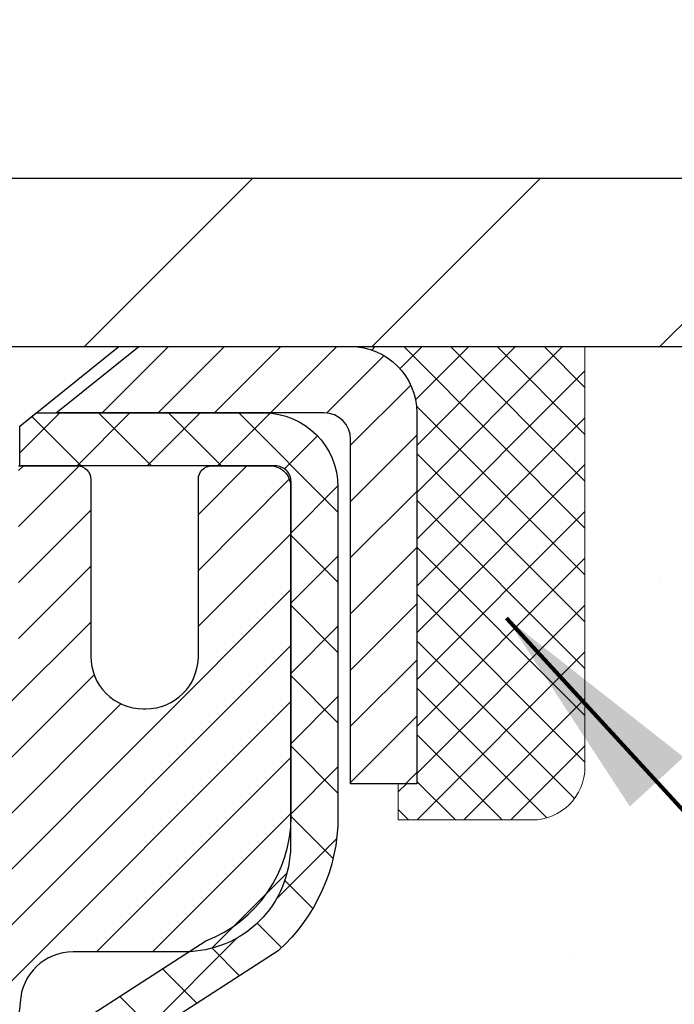
# Model space of a CAD drawing. Extents: x -7 to 3254, y -7 to 1977.
# Drawn here: x 28 to 29, y 22 to 23 of the extents above; entities that cross this region are included whole.
import ezdxf

# ---------------------------------------------------------------- set-up
doc = ezdxf.new("R2010")
doc.units = 0
doc.header["$LTSCALE"] = 5
doc.header["$MEASUREMENT"] = 0
doc.layers.get('0').update_dxf_attribs({"color": 200, "linetype": 'CONTINUOUS'})
doc.layers.get('DEFPOINTS').update_dxf_attribs({"linetype": 'CONTINUOUS'})
for name, color, linetype, lineweight in [('CAPPING STRIP - H', 251, 'CONTINUOUS', 15), ('CAPPING STRIP - L', 7, 'CONTINUOUS', 25), ('CONCRETE - H', 130, 'CONTINUOUS', 9), ('CONCRETE - L', 132, 'CONTINUOUS', 13), ('COVER PLATE - H', 251, 'CONTINUOUS', 13), ('COVER PLATE - L', 7, 'CONTINUOUS', 25), ('DIMS', 50, 'CONTINUOUS', 25), ('MIG RETAINER - H', 251, 'CONTINUOUS', 20), ('MIG RETAINER - L', 7, 'CONTINUOUS', 30), ('PVC SIDESHEET - H', 170, 'CONTINUOUS', 20), ('PVC SIDESHEET - L', 150, 'CONTINUOUS', 25), ('SCREW - L', 1, 'CONTINUOUS', 25), ('SEALANT - H', 50, 'CONTINUOUS', 15), ('SEALANT - L', 52, 'CONTINUOUS', 20), ('TEXT - 4', 241, 'CONTINUOUS', 25)]:
    doc.layers.add(name, color=color, linetype=linetype, lineweight=lineweight)
doc.styles.add('ROMANS', font='romans', dxfattribs={"width": 0.9})
doc.dimstyles.get("Standard").update_dxf_attribs({"dimtxt": 0.18, "dimasz": 0.18, "dimexe": 0.18, "dimexo": 0.0625, "dimgap": 0.09, "dimtad": 0, "dimtih": 1, "dimtoh": 1, "dimdec": 4, "dimzin": 0, "dimdsep": 46, "dimtxsty": 'Standard', "dimcen": 0.09, "dimadec": 0, "dimazin": 0, "dimtfac": 1, "dimtdec": 4, "dimtofl": 0, "dimtmove": 0, "dimatfit": 3, "dimfxl": 1, "dimtolj": 1, "dimtzin": 0, "dimarcsym": 0})

# ---------------------------------------------------------------- blocks, each defined once
blk = doc.blocks.new('*D7')
at = {"layer": 'DEFPOINTS', "color": 0, "transparency": 16777216}
for p in [(31.38829065990677, 22.98593566253313), (27.62629065990641, 17.98593566253336), (41.02134194725367, 17.98593566253336)]:
    blk.add_point(p, dxfattribs=at)
at = {"layer": 'DIMS', "color": 0, "lineweight": -2, "transparency": 16777216}
for p, q in [((31.71829065990677, 22.98593566253313), (41.35134194725367, 22.98593566253313)), ((41.02134194725367, 22.65593566253313), (41.02134194725367, 21.36952954724752)), ((41.02134194725367, 18.31593566253336), (41.02134194725367, 19.82952954724752)), ((27.9562906599064, 17.98593566253336), (41.35134194725367, 17.98593566253336))]:
    blk.add_line(p, q, dxfattribs=at)
at = {"layer": 'DIMS', "color": 0, "transparency": 16777216}
for points in [[(40.96634194725367, 22.65593566253313), (41.07634194725367, 22.65593566253313), (41.02134194725367, 22.98593566253313)], [(40.96634194725367, 18.31593566253336), (41.07634194725367, 18.31593566253336), (41.02134194725367, 17.98593566253336)]]:
    blk.add_solid(points, dxfattribs=at)
at = {"layer": 'DIMS', "color": 0, "transparency": 16777216, "insert": (41.02134194725366, 20.59952954724753), "char_height": 0.33, "attachment_point": 5}
blk.add_mtext('\\A1;5 IN\\P [127.0mm]', dxfattribs=at)
blk = doc.blocks.new('*X9')
at = {"color": 0}
for p, q in [((1237.986130794628, 929.2961535421395), (1237.97385116075, 929.3084331760182)), ((1238.536813030436, 929.1775962613214), (1238.667649945133, 929.3084331760183)), ((1239.602059879881, 928.4750761578006), (1240.435416898099, 929.3084331760183)), ((1246.588648714498, 922.4614025752369), (1239.741618113716, 929.3084331760182)), ((1240.190661302946, 927.2959106278986), (1242.203183851066, 929.3084331760184)), ((1240.238648714498, 923.8083641335176), (1245.738717756998, 929.3084331760184)), ((1240.238648714498, 925.5761310864839), (1243.970950804032, 929.3084331760184)), ((1246.588648714498, 924.2291695282032), (1241.509385066682, 929.3084331760182)), ((1246.588648714498, 925.9969364811695), (1243.277152019649, 929.3084331760182)), ((1246.588648714498, 927.7647034341359), (1245.044918972615, 929.3084331760182)), ((1240.238648714498, 922.0405971805513), (1246.588648714498, 928.3905971805514)), ((1246.588648714498, 920.6936356222706), (1240.226369080619, 927.0559152561492)), ((1240.238648714498, 920.2728302275848), (1246.588648714498, 926.622830227585)), ((1246.588648714497, 918.9258686693039), (1240.238648714498, 925.2758686693037)), ((1240.238648714498, 918.5050632746186), (1246.588648714498, 924.8550632746186)), ((1246.588648714497, 917.1581017163379), (1240.238648714498, 923.5081017163377)), ((1240.238648714498, 916.7372963216523), (1246.588648714498, 923.0872963216523)), ((1246.588648714497, 915.3903347633716), (1240.238648714498, 921.7403347633713)), ((1240.238648714498, 914.9695293686858), (1246.588648714498, 921.3195293686858)), ((1246.588648714497, 913.6225678104047), (1240.238648714498, 919.9725678104049)), ((1240.238648714498, 913.2017624157195), (1246.588648714498, 919.5517624157194)), ((1246.193007264837, 912.2504423070994), (1240.238648714498, 918.2048008574385)), ((1240.249262063965, 911.4446088122202), (1246.588648714498, 917.783995462753)), ((1245.15052543455, 911.5251571844204), (1240.238648714498, 916.4370339044722)), ((1242.017029016931, 911.4446088122202), (1246.588648714498, 916.0162285097866)), ((1243.463306853783, 911.4446088122203), (1240.238648714498, 914.6692669515057)), ((1243.784795969898, 911.4446088122203), (1246.588648714498, 914.2484615568203)), ((1239.538648714498, 912.5017624157197), (1239.845319474796, 912.8084331760185)), ((1241.695539900817, 911.4446088122203), (1240.238648714498, 912.9014999985397)), ((1239.92777294785, 911.4446088122202), (1239.538648714498, 911.833733045573))]:
    blk.add_line(p, q, dxfattribs=at)
blk = doc.blocks.new('*D38')
at = {"layer": 'DEFPOINTS', "color": 0, "transparency": 16777216}
for p in [(31.38829065990626, 26.34864507832717), (13.38829065990646, 23.04843566253279), (31.38829065990626, 23.04843566253301)]:
    blk.add_point(p, dxfattribs=at)
at = {"layer": 'DIMS', "color": 0, "lineweight": -2, "transparency": 16777216}
for p, q in [((13.38829065990646, 23.37843566253279), (13.38829065990646, 26.67864507832716)), ((31.38829065990626, 23.378435662533), (31.38829065990626, 26.67864507832716)), ((13.71829065990646, 26.34864507832717), (20.36709247840012, 26.34864507832717)), ((31.05829065990626, 26.34864507832717), (23.77709247840012, 26.34864507832717))]:
    blk.add_line(p, q, dxfattribs=at)
at = {"layer": 'DIMS', "color": 0, "transparency": 16777216}
for points in [[(13.71829065990646, 26.40364507832717), (13.71829065990646, 26.29364507832717), (13.38829065990646, 26.34864507832717)], [(31.05829065990626, 26.40364507832717), (31.05829065990626, 26.29364507832717), (31.38829065990626, 26.34864507832717)]]:
    blk.add_solid(points, dxfattribs=at)
at = {"layer": 'DIMS', "color": 0, "transparency": 16777216, "insert": (22.07209247840012, 26.34864507832717), "char_height": 0.33, "attachment_point": 5}
blk.add_mtext('\\A1;18 IN\\P [457.2mm]', dxfattribs=at)

msp = doc.modelspace()

# ---------------------------------------------------------------- hatches: boundary and pattern name
at = {"layer": 'CAPPING STRIP - H'}
h = msp.add_hatch(dxfattribs=at)
h.set_pattern_fill('ANSI31', color=256, scale=0.47244, angle=90, style=0)
h.set_pattern_definition([(45.00000000000001, (-968.8620618146019, 440.0215820728265), (0.04175819096297156, -0.04175819096297156), [])])
edge = h.paths.add_edge_path()
edge.add_line((27.1997776288126, 22.84972853904602), (27.18217086477179, 22.94656574127177))
edge.add_line((27.18217086477179, 22.94656574127177), (27.38648090459285, 22.98371302123993))
edge.add_arc((27.41113037425302, 22.84814093812858), 0.1377947244043846, 90.00000000099271, 100.30484647022479, ccw=False)
edge.add_line((27.41113037425064, 22.98593566253291), (27.64597771516216, 22.98593566253291))
edge.add_line((27.64597771516216, 22.98593566253291), (27.7690087190999, 22.88751085938267))
edge.add_line((27.7690087190999, 22.88751085938267), (27.41113037425064, 22.88751085938267))
edge.add_arc((27.41113037425359, 22.84814093811539), 0.03936992126728001, 90.00000000430171, 100.3048464714298)
edge.add_line((27.40408766863399, 22.88687581901305), (27.1997776288126, 22.84972853904614))
edge = h.paths.add_edge_path()
edge.add_arc((28.43337614036213, 22.84814093812266), 0.03936992126011774, 359.9999999998346, 449.9999999998345)
edge.add_line((28.43337614036225, 22.88751085938267), (28.03475568760448, 22.88751085938267))
edge.add_line((28.03475568760448, 22.88751085938267), (28.15778669154222, 22.98593566253291))
edge.add_line((28.15778669154222, 22.98593566253291), (28.47274606162179, 22.98593566253291))
edge.add_arc((28.47274606162168, 22.8875108593829), 0.09842480315012381, -6.622258297284134e-11, 89.99999999993378, ccw=False)
edge.add_line((28.5711708647718, 22.88751085938267), (28.5711708647718, 22.33633196174216))
edge.add_line((28.5711708647718, 22.33633196174238), (28.47274606162179, 22.33633196174238))
edge.add_line((28.47274606162179, 22.33633196174238), (28.47274606162225, 22.84814093812266))
at = {"layer": 'CONCRETE - H'}
h = msp.add_hatch(dxfattribs=at)
h.set_pattern_fill('AR-CONC', color=256, scale=0.231)
h.set_pattern_definition([(49.99999999999999, (0, 0), (1.65687102180774, -0.1449574318097947), [0.17325, -1.90575]), (355, (0, 0), (-0.32051558064603, 1.737563828847027), [0.1386, -1.5246]), (100.45144446, (0.13807258311, -0.01207978464), (1.336355435939629, 1.592606379137534), [0.14723984352, -1.61963827872]), (46.18420000000002, (0, 0.462), (2.465327473851332, -0.3823495386320068), [0.259875, -2.858625]), (96.63563549, (0.20544388095, 0.43013746083), (2.159069094507468, 2.250213967789211), [0.22085989002, -2.4294587856]), (351.1841639899999, (0, 0.462), (2.159069093076526, 2.250213966623678), [0.2079, -2.28690000231]), (21, (0.231, 0.3465), (1.378855290393647, -0.9300496374369327), [0.17325, -1.90575]), (326.0000000000001, (0.231, 0.3465), (0.5620584167388538, 1.67509660405823), [0.1386, -1.5246]), (71.45144474, (0.34590460674, 0.26899586406), (1.940913690246233, 0.7450469629826774), [0.1472398389, -1.61963827872]), (37.50000000000001, (0, 0), (0.02808926578294145, 0.7689848023503296), [0, -1.50612, 0, -1.5477, 0, -1.530375]), (7.499999999999999, (0, 0), (0.6076906314913633, 0.9110910544482522), [0, -0.88242, 0, -1.47147, 0, -0.583275]), (327.5, (-0.51513, 0), (1.233129827558265, -0.05210175370641724), [0, -0.5775, 0, -1.8018, 0, -2.39085]), (317.5, (-0.7461300000000001, 0), (1.347160051180912, 0.231242509187654), [0, -0.75075, 0, -1.19658, 0, -1.69785])])
edge = h.paths.add_edge_path()
edge.add_spline(control_points=[(37.13933548309447, 22.98593566253313), (36.91335559349571, 22.35425138546222), (35.50224622117956, 22.56609996693052), (33.74285615530349, 21.38103931623206), (30.95991701701415, 19.87348840825436), (29.84732116929758, 14.51030691902949), (34.2680954684067, 13.4698269007217), (34.4104582223121, 11.47697956826559), (34.43423279506942, 10.9031913592938)], knot_values=[0, 0, 0, 0, 1.697859982506043, 3.186251562982268, 6.454673009924205, 11.116956968731, 15.07065763107747, 16.72442045355779, 16.72442045355779, 16.72442045355779, 16.72442045355779], degree=3, periodic=0)
edge.add_line((34.43423279506943, 10.9031913592938), (33.9412311430474, 10.90319135929243))
edge.add_line((33.9412311430474, 10.90319135929243), (33.9412311430474, 11.02917536780555))
edge.add_line((33.9412311430474, 11.02917536780543), (33.9412311430474, 11.10004136780534))
edge.add_line((33.9412311430474, 11.10004136780534), (33.27154744304744, 11.10004136780534))
edge.add_arc((33.27154744304742, 11.13941136780531), 0.0393699999999626, 240.00000000002342, 270.0000000000207, ccw=False)
edge.add_line((33.25186244304746, 11.10531594765834), (33.11610153542959, 11.18369754421687))
edge.add_arc((33.06098353542977, 11.08823036780583), 0.1102359999995325, 59.99999999997046, 89.99999999998154)
edge.add_line((33.06098353542981, 11.19846636780536), (32.1530255944009, 11.19846636780536))
edge.add_arc((32.15302559440093, 11.23783636780544), 0.03937000000001944, 240.0000326786346, 269.9999999999586, ccw=False)
edge.add_line((32.13334061384724, 11.20374093643099), (31.45325340824196, 11.59638895047609))
edge.add_arc((31.3932534675145, 11.49246586780108), 0.1199999999999469, 60.00003267864505, 89.99999999998305)
edge.add_line((31.39325346751454, 11.61246586780097), (31.18181208495475, 11.61246586780109))
edge.add_arc((31.18181208495473, 11.65183586780082), 0.03936999999984891, 224.999999999883, 270.00000000003104, ccw=False)
edge.add_line((31.15397329097947, 11.62399707382573), (31.03750676684657, 11.74046359795861))
edge.add_arc((30.78780479253987, 11.49076162365199), 0.3531319186158521, 44.99999999999756, 76.09799910895698)
edge.add_arc((30.49852019945706, 10.32199185021144), 1.557170273114303, 76.09799910895944, 103.9020008910842)
edge.add_arc((30.20923560637351, 11.49076162365085), 0.3531319186167181, 103.9020008910758, 134.9999999999348)
edge.add_line((29.9595336320665, 11.74046359795849), (29.84306710793357, 11.62399707382584))
edge.add_arc((29.81522831395836, 11.65183586780094), 0.03936999999985246, 270, 315.00000000000733, ccw=False)
edge.add_line((29.81522831395836, 11.61246586780109), (29.16796151027002, 11.61246586780109))
edge.add_line((29.16796151027002, 11.61246586780109), (28.16959517192439, 11.61246586780109))
edge.add_arc((28.16959517192439, 11.65183586780105), 0.03937000000001944, 180, 270, ccw=False)
edge.add_line((28.13022517192437, 11.65183586780105), (28.13022517186912, 20.33964799343707))
edge.add_arc((28.16959517186915, 20.33964799343707), 0.03937000000002655, 104.17021391587801, 180, ccw=False)
edge.add_line((28.15995726312081, 20.3778200724341), (28.21332911831393, 20.39868328171505))
edge.add_line((28.21332911831393, 20.39868328171516), (28.25818455854095, 20.42181254950864))
edge.add_line((28.25818455854095, 20.42181254950853), (28.31220010195122, 20.46174380742783))
edge.add_line((28.31220010195122, 20.46174380742783), (28.31116514097539, 20.46290974652785))
edge.add_line((28.31116514097539, 20.46290974652797), (28.34291012832674, 20.49348572656387))
edge.add_line((28.34291012832674, 20.49348572656387), (28.37737218156046, 20.5361993261865))
edge.add_line((28.37737218156046, 20.53619932618639), (28.40703533257258, 20.58301847295703))
edge.add_line((28.40703533257258, 20.58301847295703), (28.43166227479338, 20.63235911232593))
edge.add_line((28.43166227479339, 20.63235911232593), (28.45175334186719, 20.68353413733811))
edge.add_line((28.45175334186718, 20.68353413733822), (28.46782918177248, 20.7358500452776))
edge.add_line((28.46782918177249, 20.73585004527748), (28.48060140535596, 20.78912671499389))
edge.add_line((28.48060140535596, 20.78912671499389), (28.4907477527833, 20.84306330751494))
edge.add_line((28.4907477527833, 20.84306330751494), (28.50161699291211, 20.9149955065977))
edge.add_line((28.50161699291211, 20.9149955065977), (28.50120677859482, 20.91503837615729))
edge.add_line((28.50120677859481, 20.91503837615729), (28.50490070603655, 20.94394635031423))
edge.add_line((28.50490070603655, 20.94394635031412), (28.5114144851674, 20.99843216293513))
edge.add_line((28.51141448516741, 20.99843216293513), (28.5105822687526, 21.00550941887533))
edge.add_arc((25.72400048174038, 20.70408402045288), 2.802837013906162, 6.173697454035471, 7.388025714198677)
edge.add_line((28.50356850478842, 21.06449618974122), (28.49637934055425, 21.1181160771018))
edge.add_line((28.49637934055425, 21.1181160771018), (28.48761609182347, 21.17224938479339))
edge.add_line((28.48761609182347, 21.17224938479327), (28.47666903014649, 21.22600554164668))
edge.add_line((28.47666903014649, 21.2260055416468), (28.46287133343387, 21.27899180235019))
edge.add_line((28.46287133343387, 21.27899180235019), (28.44553959818692, 21.33093913755337))
edge.add_line((28.44553959818692, 21.33093913755325), (28.41817717920591, 21.39525578679908))
edge.add_line((28.41817717920592, 21.39525578679919), (28.4169221637978, 21.39467639582707))
edge.add_line((28.4169221637978, 21.39467639582696), (28.39771484845012, 21.43020719464081))
edge.add_line((28.39771484845012, 21.43020719464092), (28.36636074852627, 21.47590992389368))
edge.add_line((28.36636074852628, 21.47590992389368), (28.33041022003379, 21.516892728025))
edge.add_line((28.33041022003379, 21.516892728025), (28.28807905044046, 21.55446709823715))
edge.add_line((28.28807905044046, 21.55446709823715), (28.24302105016022, 21.5843890428724))
edge.add_line((28.24302105016021, 21.58438904287229), (28.24296021226049, 21.58428781128802))
edge.add_line((28.24296021226049, 21.58428781128802), (28.20264145847023, 21.60277806019334))
edge.add_line((28.20264145847023, 21.60277806019334), (28.17515890459226, 21.61352106830233))
edge.add_line((28.17515890459226, 21.61352106830233), (28.15352398377105, 21.62169509165912))
edge.add_arc((28.16959517186922, 21.65763551198378), 0.0393700000001089, 180, 245.9076238354767, ccw=False)
edge.add_line((28.13022517186912, 21.65763551198378), (28.13022517186912, 21.84687056084246))
edge.add_line((28.13022517186912, 21.84687056084246), (28.03180017186945, 21.84687056084246))
edge.add_line((28.03180017186945, 21.84687056084246), (28.03180017186944, 21.85142311696242))
edge.add_arc((28.07117017186944, 21.85142311696253), 0.03937000000000523, 122.9031521393564, 180.0000000002482, ccw=False)
edge.add_line((28.04978357523359, 21.88447777449116), (28.3650015156894, 22.08842600596423))
edge.add_arc((28.18731167186801, 22.28711835939211), 0.2665564328767117, 311.8061494065064, 359.0369293989613)
edge.add_line((28.45383044998042, 22.28263808915196), (28.54361180965359, 22.28263808915196))
edge.add_line((28.54361180965359, 22.28263808915196), (28.74243070729151, 22.28263808915196))
edge.add_arc((28.74243070729152, 22.36137824663225), 0.07874015748029706, 269.9999999999948, 360)
edge.add_line((28.82117086477182, 22.36137824663225), (28.8211708647718, 22.98593566253302))
edge.add_line((28.8211708647718, 22.98593566253291), (32.88829065990618, 22.98593566253291))
edge.add_line((32.88829065990618, 22.98593566253291), (37.13933548309447, 22.98593566253313))
h.paths.add_polyline_path([(30.13455076038208, 14.47870818137797), (37.44169361752494, 14.47870818137797), (37.44169361752494, 16.07370818137797), (30.13455076038208, 16.07370818137797)], flags=9)
h.paths.add_polyline_path([(30.61454111806995, 19.6278710075607), (37.75196968949852, 19.6278710075607), (37.75196968949852, 21.2228710075607), (30.61454111806995, 21.2228710075607)], flags=9)
at = {"layer": 'COVER PLATE - H'}
h = msp.add_hatch(dxfattribs=at)
h.set_pattern_fill('ANSI31', color=256, scale=2.42, style=0)
h.set_pattern_definition([(45, (-33.07566831104211, 13.59690671612108), (-0.2138998013089306, 0.2138998013089306), [])])
h.paths.add_polyline_path([(30.32492531872643, 23.23593566253325), (22.85704065990646, 23.23593566253325), (22.60704065990646, 22.98593566253325), (31.38829065990646, 22.98593566253325), (31.38829065990646, 23.04843566253295)])
at = {"layer": 'MIG RETAINER - H'}
h = msp.add_hatch(dxfattribs=at)
h.set_pattern_fill('ANSI31', color=256, scale=0.47, style=0)
h.set_pattern_definition([(45, (-920.3234843725979, -415.2755873693969), (-0.04154252339470966, 0.04154252339470967), [])])
h.paths.add_polyline_path([(27.38829065990794, 20.07677085928341), (27.38829065990658, 20.77788776641748), (27.46258699418863, 20.84247258447769), (27.62629065990641, 20.84247258447769), (27.62629065990686, 20.07677085928341)])
edge = h.paths.add_edge_path()
edge.add_arc((28.16829065990473, 22.52577085928575), 0.07800000000003138, 270.000000000501, 360.0000000000418)
edge.add_line((28.24629065990493, 22.52577085928575), (28.24629065990459, 22.78877085928283))
edge.add_arc((28.26629065990469, 22.78877085928306), 0.02000000000020918, 90.00000000195422, 180.0000000006514, ccw=False)
edge.add_line((28.266290659904, 22.80877085928315), (28.35329065990388, 22.80877085928497))
edge.add_arc((28.35329065990468, 22.778770859285), 0.03000000000002956, 2.1719870346714742e-10, 90.0000000013028, ccw=False)
edge.add_line((28.38329065990465, 22.77877085928523), (28.38329065990533, 22.2437708592781))
edge.add_arc((28.22629065990541, 22.24377085927787), 0.1569999999999254, -90.00000000033191, 6.230038707144558e-11, ccw=False)
edge.add_line((28.2262906599045, 22.08677085927794), (28.0600303449472, 22.08677085927885))
edge.add_arc((28.06003034495788, 22.00803117424729), 0.07873968503150763, 90.00000000777618, 177.4144840053407)
edge.add_arc((27.86648788589159, 22.01677085928278), 0.114999999999426, 275.2124696741832, 357.41448399788595, ccw=False)
edge.add_arc((27.87511857121681, 21.9221637175294), 0.02000000000000517, 160.3257550186187, 275.2124696744299, ccw=False)
edge.add_arc((27.74507160478547, 21.96866133171769), 0.1181095275611714, 340.3257550185371, 642.6342225154141)
edge.add_arc((27.7752797649458, 21.8338959479465), 0.02000000000040289, -10.621520467928804, 102.63422251394002, ccw=False)
edge.add_arc((27.71729065990585, 21.84477085928446), 0.07899999999997757, 270.0000000008245, 349.3784795304081, ccw=False)
edge.add_line((27.71729065990698, 21.7657708592844), (27.64329065990578, 21.76577085928326))
edge.add_arc((27.643290659906, 21.74877085928332), 0.01699999999999591, 90.00000000076633, 180)
edge.add_line((27.62629065990595, 21.74877085928332), (27.62629065990663, 21.1550691340885))
edge.add_line((27.62629065990663, 21.1550691340885), (27.46258699418863, 21.1550691340885))
edge.add_line((27.46258699418863, 21.1550691340885), (27.38829065990658, 21.21965395214871))
edge.add_line((27.38829065990658, 21.21965395214871), (27.38829065990464, 22.77877085928227))
edge.add_arc((27.4182906599045, 22.7787708592825), 0.02999999999985903, 90.00000000043423, 180.0000000002171, ccw=False)
edge.add_line((27.41829065990428, 22.80877085928247), (27.48329065990444, 22.80877085928315))
edge.add_arc((27.48329065990456, 22.78877085928306), 0.01999999999998181, 0, 90.00000000065143, ccw=False)
edge.add_line((27.50329065990454, 22.78877085928306), (27.50329065990488, 22.52577085928166))
edge.add_arc((27.58129065990497, 22.52577085928166), 0.07799999999997453, 180.0000000000835, 270.0000000004176)
edge.add_line((27.58129065990542, 22.44777085928169), (27.58529065990544, 22.44777085928169))
edge.add_arc((27.5852906599051, 22.52577085928166), 0.07799999999986085, 270.000000000334, 360.0000000001671)
edge.add_line((27.66329065990485, 22.52577085928189), (27.66329065990451, 22.78877085928249))
edge.add_arc((27.6832906599046, 22.78877085928249), 0.01999999999998181, 90.00000000032571, 180, ccw=False)
edge.add_line((27.68329065990438, 22.80877085928247), (27.82473730796071, 22.80877085928338))
edge.add_line((27.82473730796082, 22.80877085928338), (27.82473730796082, 22.47787565306609))
edge.add_line((27.82473730796082, 22.4778756530662), (27.84402287035855, 22.45854504616429))
edge.add_line((27.84402287035855, 22.45854504616429), (27.84402287035855, 22.38140279657906))
edge.add_line((27.84402287035855, 22.38140279657906), (27.90187955754718, 22.34283167178611))
edge.add_line((27.90187955754718, 22.34283167178611), (27.95973624473581, 22.38140279657906))
edge.add_line((27.95973624473581, 22.38140279657906), (27.95973624473581, 22.45854504616429))
edge.add_line((27.95973624473581, 22.45854504616429), (27.97902180713263, 22.47783060856031))
edge.add_line((27.97902180713263, 22.47783060856042), (27.97902180713263, 22.8087708592835))
edge.add_line((27.97902180713263, 22.80877085928338), (28.06629065990464, 22.80877085928361))
edge.add_arc((28.06629065990464, 22.78877085928363), 0.01999999999998181, 0, 90, ccw=False)
edge.add_line((28.08629065990462, 22.78877085928363), (28.08629065990496, 22.52577085928553))
edge.add_arc((28.16429065990505, 22.52577085928575), 0.07800000000008822, 180.000000000167, 270.000000000334)
edge.add_line((28.16429065990551, 22.44777085928567), (28.16829065990553, 22.44777085928567))
at = {"layer": 'PVC SIDESHEET - H'}
h = msp.add_hatch(dxfattribs=at)
h.set_pattern_fill('ANSI37', color=256, scale=0.59055, style=0)
h.set_pattern_definition([(45, (-156.3978882750777, 122.091919013749), (-0.05219773870371446, 0.05219773870371446), []), (135, (-156.3978882750777, 122.091919013749), (-0.05219773870371446, -0.05219773870371446), [])])
h.paths.add_polyline_path([(27.96093417186964, 21.7775513206453), (27.96093417186941, 21.85142311696242, -0.2544175294253038), (28.01128770128898, 21.94397615804288), (28.23215756354486, 22.08688051725423, 0.4033078353723514), (28.38329065985917, 22.24377085934449), (28.38329065985917, 22.26862082533941, 0.02353096692885778), (28.3841616718681, 22.28711835939279), (28.38416167186663, 22.78514885939247, 0.4142135623729873), (28.36053967186658, 22.80877085939241), (27.98061917210302, 22.80877085939138), (27.9806191721028, 22.86782597493763), (28.00522527766052, 22.88751085938358), (28.34363210474303, 22.88751085938449, -0.4142135623730915), (28.45386810474324, 22.77727485938496), (28.4538681047446, 22.28711835939279, -0.213440768600962), (28.36500151568939, 22.08842600596423), (28.04978357523359, 21.88447777449116, 0.2544175294251872), (28.03180017186944, 21.85142311696242), (28.03180017186967, 21.7775513206453), (28.03180017186944, 21.59509321968696, 0.3306422189433676), (28.07377087449604, 21.53856340624017), (28.09753114639463, 21.53149179459907), (28.12058874636634, 21.52423163025147), (28.14326452655539, 21.51641182049351), (28.16540219422072, 21.50780328207915), (28.1868454566214, 21.49817693176234), (28.20743802101638, 21.48730368629682), (28.22702359466425, 21.47495446243689), (28.24544591622211, 21.46090026489466), (28.26259099802209, 21.44503052470915), (28.27847065743513, 21.42758710568884), (28.29312000881007, 21.40887713626588), (28.30657416649555, 21.38920774487243), (28.31886856405706, 21.36888398468838), (28.33005424449752, 21.34810943072895), (28.3402046019763, 21.32694235140567), (28.3493940608299, 21.30542781958453), (28.35769196855231, 21.28359624519427), (28.36516541203614, 21.26147150909716), (28.37188146782544, 21.23907746226606), (28.37790721246424, 21.21643795567362), (28.38330972249659, 21.1935768402927), (28.38815607446654, 21.17051796709617), (28.39251334491823, 21.14728518705689), (28.39644861039537, 21.12390235114773), (28.40002894744234, 21.10039331034121), (28.40332143260307, 21.07678191561032), (28.40639314242148, 21.05309201792803), (28.40931115344174, 21.02934746826687), (28.41214254220788, 21.00557211759994, -0.05933499155532457), (28.41212989449818, 20.99160518420237), (28.40931115344174, 20.96793603715374), (28.40639314242148, 20.94419148749258), (28.40332143260307, 20.9205015898103), (28.40002894744234, 20.89689019507952), (28.39644861039537, 20.873381154273), (28.39251334491823, 20.84999831836373), (28.38815607446654, 20.82676553832445), (28.38330972249659, 20.80370666512792), (28.37790721246424, 20.780845549747), (28.37188146782544, 20.75820604315455), (28.36516541203614, 20.73581199632346), (28.35769196855231, 20.71368726022635), (28.3493940608299, 20.69185568583631), (28.3402046019763, 20.67034115401495), (28.33005424449752, 20.64917407469167), (28.31886856405706, 20.62839952073224), (28.30657416649555, 20.60807576054819), (28.29312000880995, 20.58840636915485), (28.27847065743513, 20.56969639973201), (28.26259099802209, 20.5522529807117), (28.24544591622211, 20.53638324052596), (28.22702359466425, 20.52232904298372), (28.20743802101638, 20.5099798191238), (28.1868454566214, 20.4991065736585), (28.16540219422072, 20.48948022334158), (28.14326452655539, 20.48087168492722), (28.12058874636634, 20.47305187516914), (28.09753114639463, 20.46579171082155), (28.07424801938155, 20.45886210863815, 0.3329817396557117), (28.03180017186921, 20.40219028573435), (27.96093417187931, 20.40219028573446), (27.96093417186941, 20.41714516157353, -0.3608117966093517), (28.05081678588542, 20.52548589894874), (28.07113460256685, 20.52983189201083), (28.0912779851611, 20.53459435483247), (28.11107249958113, 20.54018975717323), (28.13034371173953, 20.54703456879266), (28.14891868382924, 20.55553749554391), (28.16667498207707, 20.56584518760539), (28.18355166086141, 20.57778524502347), (28.19949149436738, 20.59116596648502), (28.21443725677986, 20.60579565067732), (28.2283317222842, 20.62148259628745), (28.24111766506539, 20.6380351020027), (28.25274899605936, 20.65527193776253), (28.26326493766189, 20.67309208701314), (28.27274415702752, 20.69143162086013), (28.28126553477339, 20.71022681111637), (28.28890795151651, 20.7294139295943), (28.29575028787415, 20.7489292481068), (28.30187142446343, 20.76870903846631), (28.30735024190128, 20.7886895724857), (28.31226562080494, 20.80880712197742), (28.31669584597839, 20.82899919009193), (28.32070550923376, 20.84923157861814), (28.32434551533911, 20.86949837569133), (28.32766617443847, 20.88979489832579), (28.33071779667612, 20.91011646353692), (28.33355069219644, 20.93045838833924), (28.33621517114361, 20.95081598974772), (28.33876154366189, 20.97118458477709), (28.34122817073771, 20.99146126350044, 0.06060086340155051), (28.34124011989545, 21.00572401497854), (28.33876154366189, 21.02609892064353), (28.33621517114361, 21.04646751567301), (28.33355069219644, 21.06682511708138), (28.33071779667612, 21.0871670418837), (28.32766617443847, 21.10748860709483), (28.32434551533911, 21.12778512972951), (28.32070550923376, 21.14805192680248), (28.31669584597839, 21.16828431532869), (28.31226562080494, 21.18847638344343), (28.30735024190128, 21.20859393293514), (28.30187142446343, 21.22857446695431), (28.29575028787415, 21.24835425731404), (28.28890795151651, 21.26786957582643), (28.28126553477339, 21.28705669430448), (28.27274415702752, 21.30585188456072), (28.26326493766189, 21.3241914184077), (28.25274899605936, 21.34201156765809), (28.24111766506539, 21.35924840341792), (28.2283317222842, 21.37580090913317), (28.21443725677986, 21.39148785474341), (28.19949149436738, 21.40611753893583), (28.18355166086141, 21.41949826039737), (28.16667498207707, 21.43143831781523), (28.14891868382924, 21.44174600987682), (28.13034371173953, 21.45024893662795), (28.11107249958113, 21.45709374824761), (28.0912779851611, 21.46268915058837), (28.07113460256685, 21.46745161341002), (28.05081678588542, 21.47179760647211, -0.3608117966100778), (27.96093417186941, 21.58013834384721)])

# ---------------------------------------------------------------- linework, layer by layer
at = {"layer": 'CAPPING STRIP - L'}
msp.add_lwpolyline([(28.47274606162225, 22.84814093812244, 0.414213562373095), (28.43337614036225, 22.88751085938267), (28.03475568760448, 22.88751085938267), (28.15778669154222, 22.98593566253291), (28.47274606162179, 22.98593566253291, -0.414213562373095), (28.5711708647718, 22.88751085938267), (28.5711708647718, 22.33633196174238), (28.47274606162179, 22.33633196174238)], format="xyb", close=True, dxfattribs=at)
at = {"layer": 'CONCRETE - L'}
for q in [(37.13933548309447, 22.98593566253313), (33.38829065990703, 22.98593566253313)]:
    msp.add_line((27.38829065990618, 22.98593566253313), q, dxfattribs=at)
at = {"layer": 'COVER PLATE - L'}
for p, q in [((14.45165600108737, 23.23593566253325), (30.32492531872643, 23.23593566253325)), ((13.38829065990646, 22.98593566253325), (31.38829065990646, 22.98593566253325))]:
    msp.add_line(p, q, dxfattribs=at)
at = {"layer": 'MIG RETAINER - L'}
msp.add_lwpolyline([(27.97902180713263, 22.80877085928338), (28.06629065990464, 22.80877085928361, -0.4142135623735612), (28.08629065990462, 22.78877085928363), (28.08629065990485, 22.52577085928553, 0.4142135623747932), (28.16429065990551, 22.44777085928567), (28.16829065990541, 22.44777085928567, 0.4142135623714301), (28.24629065990493, 22.52577085928575), (28.24629065990448, 22.78877085928283, -0.4142135623672345), (28.266290659904, 22.80877085928315), (28.35329065990399, 22.80877085928509, -0.4142135623789455), (28.38329065990465, 22.77877085928523), (28.38329065990533, 22.2437708592781, -0.414213562375043), (28.2262906599045, 22.08677085927794), (28.0600303449472, 22.08677085927885, 0.4010574505985916), (27.98137081650484, 22.01158315713448, -0.3748896829303737), (27.87693555760129, 21.90224642452867, -0.5479758845004098)], format="xyb", dxfattribs=at)
at = {"layer": 'PVC SIDESHEET - L'}
msp.add_lwpolyline([(28.01128770128887, 21.94397615804288), (28.25723472483978, 22.10310561754212, 0.3114351400790096), (28.3841616718681, 22.28711835939245), (28.38416167186663, 22.78514885939259, 0.4142135623731408), (28.36053967186658, 22.80877085939241), (27.98061917210302, 22.80877085939138), (27.9806191721028, 22.86782597493763), (28.00522527766052, 22.88751085938358), (28.34363210474303, 22.88751085938449, -0.4142135623730909), (28.45386810474324, 22.77727485938496), (28.4538681047446, 22.28711835939268, -0.2134407686008599), (28.36500151568939, 22.08842600596423), (28.04978357523359, 21.88447777449116, 0.2544175294253872)], format="xyb", dxfattribs=at)
at = {"layer": 'SCREW - L'}
for p in [(27.67549909266788, 22.98593566253291), (27.98061598243291, 22.86782589875244)]:
    msp.add_line(p, (28.12825318715725, 22.98593566253291), dxfattribs=at)
at = {"layer": 'SEALANT - L'}
for p, q in [((28.47274566792109, 22.98593826095495), (28.8211708647718, 22.98593826095495)), ((28.8211708647718, 22.98593826095495), (28.8211708647718, 22.36137824663225)), ((28.54361180965359, 22.28263808915196), (28.54361180965359, 22.33633196174238)), ((28.54361180965359, 22.28263808915196), (28.74243070729151, 22.28263808915196))]:
    msp.add_line(p, q, dxfattribs=at)
msp.add_arc((28.74243070729151, 22.36137824663225), 0.07874015748031496, 270, 0, dxfattribs=at)

# ---------------------------------------------------------------- block references
at = {"layer": 'SEALANT - H', "xscale": 0.03937007874015748, "yscale": 0.03937007874015748, "zscale": 0.03937007874015748}
msp.add_blockref('*X9', (-20.25712239170482, -13.60100792707741), dxfattribs=at)

# ---------------------------------------------------------------- dimensions: what is measured, and where the dimension line sits
at = {"layer": 'DIMS'}
dim = msp.add_linear_dim(base=(31.38829065990626, 26.34864507832717), p1=(13.38829065990646, 23.04843566253279), p2=(31.38829065990626, 23.04843566253301), text='<>\\P[]', dimstyle='Standard', override={"dimtxt": 0.33, "dimasz": 0.33, "dimexe": 0.33, "dimexo": 0.33, "dimgap": 0.33, "dimlunit": 5, "dimpost": ' IN'}, dxfattribs=at)
dim.commit()
dim.dimension.update_dxf_attribs({"geometry": '*D38', "text_midpoint": (22.07209247840012, 26.34864507832717), "dimtype": 160})
dim = msp.add_linear_dim(base=(41.02134194725367, 17.98593566253336), p1=(31.38829065990677, 22.98593566253313), p2=(27.62629065990641, 17.98593566253336), angle=90, text='<>\\P[]', dimstyle='Standard', override={"dimtxt": 0.33, "dimasz": 0.33, "dimexe": 0.33, "dimexo": 0.33, "dimgap": 0.33, "dimlunit": 5, "dimpost": ' IN', "dimfrac": 2}, dxfattribs=at)
dim.commit()
dim.dimension.update_dxf_attribs({"geometry": '*D7', "text_midpoint": (41.02134194725366, 20.59952954724753), "dimtype": 160})

# ---------------------------------------------------------------- leaders
at = {"layer": 'TEXT - 4'}
for points, override in [([(24.59294562056084, 23.11100135200299), (28.03435830040394, 29.00862582068063), (28.43590082985454, 29.00862582068063)], {"dimasz": 0.33}), ([(28.70466415528603, 22.58247477460402), (30.21893957403737, 20.93314777609348), (30.55659834517533, 20.93314777609348)], {"dimtxt": 0.7, "dimasz": 0.33, "dimexe": 0.5, "dimexo": 0.5, "dimtih": 0, "dimtoh": 0, "dimtxsty": 'ROMANS', "dimdle": 0.05, "dimclrd": 256, "dimclre": 256, "dimclrt": 256, "dimtfac": 0.3, "dimlwd": 65535, "dimlwe": 65535})]:
    msp.add_leader(points, dimstyle='Standard', override=override, dxfattribs=at)

doc.saveas('drawing.dxf')
